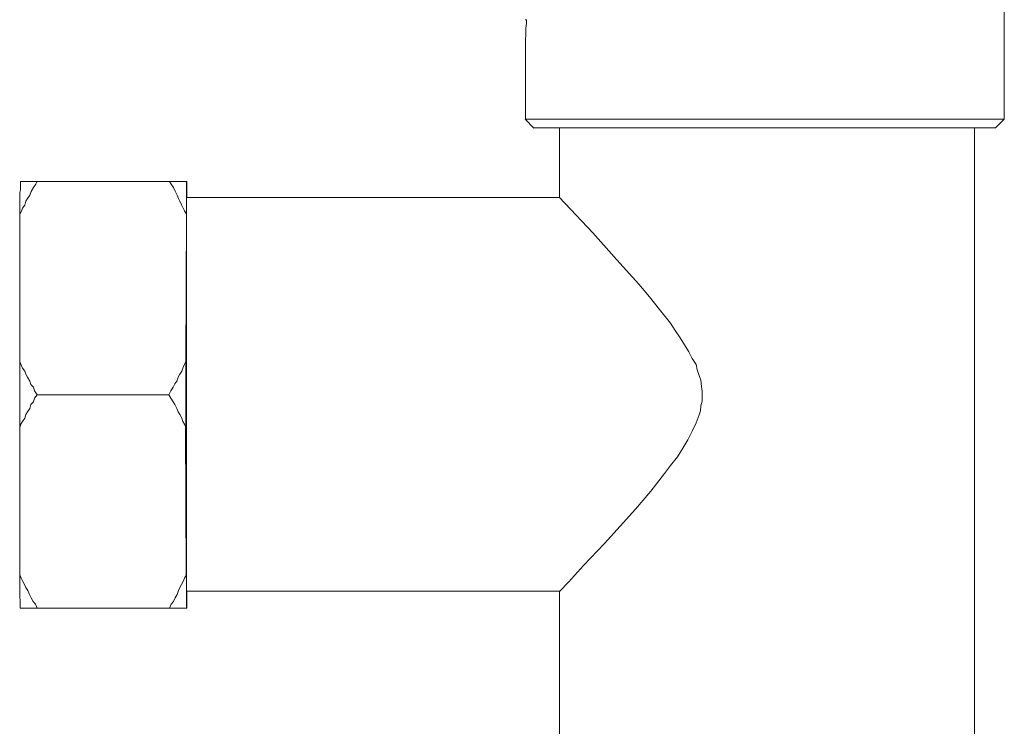
# Model space of a CAD drawing. Units: millimetres. Extents: x -8648 to 20659, y -34386 to 121930.
# Drawn here: x -1920 to -1836, y -31691 to -31631 of the extents above; entities that cross this region are included whole.
import ezdxf

# ---------------------------------------------------------------- set-up
doc = ezdxf.new("R2010")
doc.units = ezdxf.units.MM
doc.layers.add('2DH_OBP', color=51, linetype='Continuous', lineweight=18)
doc.layers.add('2DH_PLS_Z', color=240, linetype='Continuous', lineweight=35)
doc.layers.add('at_Entity', color=7, linetype='Continuous')

# ---------------------------------------------------------------- blocks, each defined once
blk = doc.blocks.new('A$C5F6165D2')
at = {"layer": 'at_Entity', "color": 7, "lineweight": 20}
for points in [[(1358.591, 643.849), (1358.591, 666.15)], [(1318.158, 652.244), (1318.251, 652.244)], [(1318.26, 652.244), (1318.26, 651.921), (1318.214, 651.553), (1318.214, 651.23), (1318.214, 650.908), (1318.168, 650.631), (1318.168, 650.309), (1318.168, 649.986), (1318.168, 649.617), (1318.168, 649.295), (1318.168, 648.972), (1318.168, 643.858)], [(1318.158, 643.849), (1358.614, 643.849)], [(1318.158, 643.849), (1318.896, 643.111)], [(1357.863, 643.121), (1358.6, 643.858)], [(1357.863, 643.121), (1318.882, 643.121)], [(1321.061, 643.121), (1321.061, 637.269)], [(1356.103, 567.094), (1356.103, 643.121)], [(1275.477, 623.39), (1275.477, 635.831), (1275.477, 636.154), (1275.477, 636.43), (1275.477, 636.753), (1275.477, 637.075), (1275.477, 637.352), (1275.477, 637.674), (1275.523, 637.905), (1275.523, 638.181), (1275.523, 638.411), (1275.523, 638.596)], [(1276.929, 638.596), (1288.125, 638.596)], [(1288.125, 638.596), (1288.264, 638.365), (1288.448, 638.089), (1288.586, 637.766), (1288.771, 637.444), (1288.863, 637.167), (1289.001, 636.937), (1289.139, 636.614), (1289.277, 636.338), (1289.37, 636.108), (1289.554, 635.831), (1289.554, 636.154), (1289.554, 636.43), (1289.554, 636.753), (1289.554, 637.075), (1289.554, 637.352), (1289.554, 637.674), (1289.554, 637.905), (1289.554, 638.181), (1289.554, 638.365), (1289.554, 638.596), (1288.125, 638.596), (1288.125, 638.596)], [(1289.577, 638.596), (1289.531, 638.596)], [(1289.577, 638.596), (1289.577, 638.504), (1289.577, 638.365), (1289.577, 638.273), (1289.577, 638.135), (1289.577, 637.951), (1289.577, 637.859), (1289.577, 637.674), (1289.577, 637.536), (1289.577, 637.398), (1289.577, 637.26)], [(1275.477, 635.827), (1275.616, 636.103), (1275.708, 636.333), (1275.892, 636.61), (1275.984, 636.932), (1276.122, 637.163), (1276.307, 637.439), (1276.445, 637.762), (1276.629, 638.084), (1276.814, 638.361), (1276.952, 638.591), (1275.523, 638.591)], [(1289.545, 604.001), (1289.545, 604.232), (1289.545, 605.199), (1289.545, 606.812), (1289.545, 609.254), (1289.545, 612.341), (1289.545, 615.797), (1289.545, 619.437), (1289.545, 622.985), (1289.545, 626.164), (1289.545, 628.929), (1289.545, 630.173), (1289.545, 631.417), (1289.545, 632.569), (1289.545, 633.675), (1289.545, 634.688), (1289.545, 635.61), (1289.545, 636.255), (1289.545, 636.854), (1289.545, 637.131), (1289.545, 637.269)], [(1321.061, 637.246), (1289.545, 637.246)], [(1321.061, 637.246), (1323.872, 634.251), (1325.899, 631.993), (1327.742, 629.919), (1328.664, 628.86), (1329.493, 627.8), (1330.415, 626.648), (1330.83, 626.003), (1331.244, 625.404), (1331.613, 624.805), (1331.981, 624.206), (1332.258, 623.653), (1332.58, 623.146), (1332.673, 622.685), (1332.857, 622.225), (1332.995, 621.81), (1333.041, 621.303), (1333.087, 620.888), (1333.087, 620.474), (1333.087, 620.059), (1332.995, 619.644), (1332.949, 619.23), (1332.857, 618.907), (1332.58, 618.216), (1332.258, 617.525), (1331.889, 616.788), (1331.475, 616.096), (1331.014, 615.359), (1330.415, 614.622), (1329.908, 613.931), (1328.756, 612.456), (1327.466, 610.936), (1326.176, 609.507), (1324.84, 608.033), (1323.089, 606.19), (1321.798, 604.762), (1321.061, 603.978)], [(1289.545, 635.827), (1289.499, 623.386)], [(1275.477, 605.384), (1275.477, 617.824), (1275.477, 618.423), (1275.477, 618.93), (1275.477, 619.529), (1275.477, 620.082), (1275.477, 620.681), (1275.477, 621.188), (1275.477, 621.787), (1275.477, 622.34), (1275.477, 622.847), (1275.477, 623.4)], [(1275.477, 617.824), (1275.57, 618.101), (1275.708, 618.331), (1275.892, 618.608), (1275.984, 618.93), (1276.122, 619.161), (1276.307, 619.437), (1276.399, 619.76), (1276.629, 619.99), (1276.721, 620.312), (1276.952, 620.589), (1276.721, 620.911), (1276.629, 621.234), (1276.399, 621.464), (1276.307, 621.741), (1276.122, 622.063), (1275.984, 622.34), (1275.892, 622.57), (1275.708, 622.847), (1275.57, 623.169), (1275.477, 623.4)], [(1288.056, 620.589), (1288.241, 620.312), (1288.425, 619.99), (1288.563, 619.76), (1288.747, 619.437), (1288.84, 619.161), (1288.978, 618.93), (1289.162, 618.608), (1289.254, 618.331), (1289.393, 618.101), (1289.485, 617.824), (1289.485, 618.423), (1289.485, 618.93), (1289.485, 619.575), (1289.485, 620.082), (1289.485, 620.681), (1289.485, 621.234), (1289.485, 621.787), (1289.485, 622.34), (1289.485, 622.847), (1289.485, 623.4), (1289.393, 623.169), (1289.254, 622.847), (1289.162, 622.57), (1288.978, 622.34), (1288.84, 622.063), (1288.747, 621.741), (1288.563, 621.51), (1288.425, 621.234), (1288.241, 620.911), (1288.056, 620.589), (1288.056, 620.589)], [(1288.056, 620.589), (1276.952, 620.589)], [(1289.476, 617.824), (1289.522, 605.384)], [(1275.51, 602.582), (1276.938, 602.582), (1276.8, 602.905), (1276.615, 603.135), (1276.431, 603.458), (1276.293, 603.734), (1276.155, 604.057), (1275.97, 604.333), (1275.878, 604.563), (1275.74, 604.84), (1275.602, 605.116), (1275.464, 605.393)], [(1275.51, 602.582), (1275.51, 602.812), (1275.51, 602.997), (1275.51, 603.227), (1275.464, 603.504), (1275.464, 603.78), (1275.464, 604.103), (1275.464, 604.425), (1275.464, 604.748), (1275.464, 605.07), (1275.464, 605.393)], [(1288.125, 602.582), (1289.554, 602.582), (1289.554, 602.812), (1289.554, 602.997), (1289.554, 603.227), (1289.554, 603.504), (1289.554, 603.78), (1289.554, 604.103), (1289.554, 604.425), (1289.554, 604.748), (1289.554, 605.07), (1289.554, 605.393), (1289.37, 605.116), (1289.277, 604.84), (1289.139, 604.563), (1289.001, 604.333), (1288.863, 604.057), (1288.771, 603.734), (1288.586, 603.458), (1288.448, 603.135), (1288.264, 602.905), (1288.125, 602.582), (1288.125, 602.582)], [(1289.545, 604.001), (1321.061, 604.001)], [(1289.577, 604.001), (1289.577, 603.817), (1289.577, 603.633), (1289.577, 603.54), (1289.577, 603.356), (1289.577, 603.218), (1289.577, 603.08), (1289.577, 602.941), (1289.577, 602.849), (1289.577, 602.711), (1289.577, 602.573)], [(1321.061, 604.001), (1321.061, 567.094)], [(1288.125, 602.582), (1276.929, 602.582)], [(1289.545, 602.582), (1289.591, 602.582)]]:
    blk.add_lwpolyline(points, dxfattribs=at)
blk = doc.blocks.new('A$C1E0E55D0')
at = {"layer": '2DH_OBP', "color": 51, "lineweight": 20}
blk.add_blockref('A$C5F6165D2', (0, 0), dxfattribs=at)

msp = doc.modelspace()

# ---------------------------------------------------------------- block references
at = {"layer": '2DH_PLS_Z'}
msp.add_blockref('A$C1E0E55D0', (-3195.043, -32283.136), dxfattribs=at)

doc.saveas('drawing.dxf')
